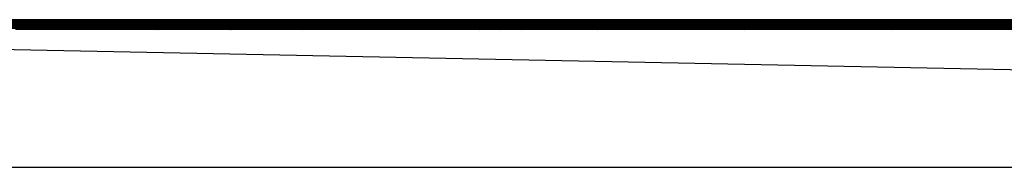
# Model space of a CAD drawing. Extents: x -1567 to 1567, y -451 to 451.
# Drawn here: x -1360 to -1160, y -451 to -421 of the extents above; entities that cross this region are included whole.
import ezdxf

# ---------------------------------------------------------------- set-up
doc = ezdxf.new("R2010")
doc.units = 0
doc.header["$MEASUREMENT"] = 0
doc.layers.get('0').update_dxf_attribs({"linetype": 'CONTINUOUS'})

msp = doc.modelspace()

# ---------------------------------------------------------------- linework, layer by layer
for p, q in [((-1564.47, -420.61), (-168.47, -420.58)), ((-1564.47, -420.67), (-168.47, -420.64)), ((-168.47, -421.1), (-1564.47, -421.03)), ((-168.47, -421.48), (-1564.47, -421.39)), ((-168.47, -421.56), (-1564.47, -421.48)), ((-168.47, -421.92), (-1564.47, -421.82)), ((-168.47, -422.3), (-1564.47, -422.2)), ((-375.43, -420.53), (-1461.33, -420.52)), ((-429.55, -420.56), (-1461.11, -420.54)), ((-403.74, -420.54), (-1453.12, -420.53)), ((-1453.12, -420.53), (-375.43, -420.53)), ((-462.71, -420.58), (-1429.48, -420.56)), ((-1396.23, -420.71), (-1315.37, -420.7)), ((-1303.23, -420.72), (-1392.67, -420.72)), ((-550.14, -420.63), (-1390.41, -420.61)), ((-1378.34, -420.85), (-1347.51, -420.85)), ((-1341.63, -420.86), (-1377.63, -420.86)), ((-1321.77, -420.92), (-1374.82, -420.92)), ((-1359.85, -421.57), (-1374.71, -421.57)), ((-1372.61, -420.96), (-1307.07, -420.96)), ((-1360.02, -422), (-1371.16, -421.92)), ((-1369.71, -422), (-1360.02, -422)), ((-1356.13, -422.02), (-1368.47, -422.02)), ((-1368.06, -420.75), (-1318.92, -420.79)), ((-1367.15, -421.73), (-1351.63, -421.73)), ((-1351.64, -421.75), (-1366.2, -421.75)), ((-1365.06, -420.8), (-1318.92, -420.79)), ((-1365.06, -420.8), (-1347.51, -420.85)), ((-1353.11, -422.12), (-1364, -422.12)), ((-1363.93, -421.66), (-1359.85, -421.57)), ((-1354.83, -421.66), (-1363.93, -421.66)), ((-1363.02, -421.16), (-1334.44, -421.16)), ((-1329.77, -421.18), (-1362.01, -421.18)), ((-1361.89, -421.18), (-1329.77, -421.18)), ((-1358.48, -421.25), (-1361.89, -421.18)), ((-1358.48, -421.25), (-1361.43, -421.25)), ((-1354.81, -421.33), (-1360.93, -421.33)), ((-1360.72, -421.02), (-1313.08, -421.02)), ((-1356.13, -422.02), (-1360.02, -422)), ((-1360.02, -422), (-1354.51, -422)), ((-1359.85, -421.57), (-1359.39, -421.56)), ((-1358.93, -421.57), (-1359.85, -421.57)), ((-1359.39, -421.56), (-1359.82, -421.56)), ((-1359.54, -421.56), (-1359.39, -421.56)), ((-1359.41, -421.56), (-1359.39, -421.56)), ((-1359.39, -421.56), (-1359.25, -421.56)), ((-1359.39, -421.56), (-1356.08, -421.57)), ((-1358.93, -421.57), (-1359.39, -421.56)), ((-1354.83, -421.66), (-1358.93, -421.57)), ((-1356.08, -421.57), (-1358.93, -421.57)), ((-1354.81, -421.33), (-1358.48, -421.25)), ((-1336.81, -421.25), (-1358.48, -421.25)), ((-1354.51, -422), (-1358.24, -421.92)), ((-1351.69, -422.05), (-1356.13, -422.02)), ((-1353.17, -422.02), (-1356.13, -422.02)), ((-1356.08, -421.57), (-1341.13, -421.62)), ((-1343.2, -421.57), (-1356.08, -421.57)), ((-1354.93, -422.2), (-1353.11, -422.12)), ((-1351.63, -421.73), (-1354.83, -421.66)), ((-1345.2, -421.66), (-1354.83, -421.66)), ((-1351.6, -421.39), (-1354.81, -421.33)), ((-1344.37, -421.33), (-1354.81, -421.33)), ((-1354.51, -422), (-1351.68, -421.99)), ((-1353.17, -422.02), (-1354.51, -422)), ((-1351.69, -422.05), (-1353.17, -422.02)), ((-1351.69, -422.02), (-1353.17, -422.02)), ((-1353.11, -422.12), (-1351.69, -422.05)), ((-1348.79, -422.12), (-1353.11, -422.12)), ((-1351.69, -422.02), (-1351.68, -421.99)), ((-1351.69, -422.05), (-1351.69, -422.02)), ((-1348.76, -422.02), (-1351.69, -422.05)), ((-1348.76, -422.02), (-1351.69, -422.02)), ((-1351.69, -422.05), (-1321.28, -422.05)), ((-1348.79, -422.12), (-1351.69, -422.05)), ((-1351.68, -421.99), (-1351.67, -421.92)), ((-1351.68, -421.99), (-1346.01, -421.99)), ((-1351.65, -421.82), (-1351.64, -421.75)), ((-1351.64, -421.75), (-1351.63, -421.73)), ((-1347.62, -421.75), (-1351.64, -421.75)), ((-1351.63, -421.73), (-1345.2, -421.66)), ((-1351.63, -421.73), (-1347.62, -421.75)), ((-1350.98, -421.39), (-1344.37, -421.33)), ((-1345.09, -422.2), (-1348.79, -422.12)), ((-1327.32, -422.12), (-1348.79, -422.12)), ((-1346.01, -421.99), (-1348.76, -422.02)), ((-1322.6, -422.03), (-1348.76, -422.02)), ((-1347.62, -421.75), (-1333.33, -421.82)), ((-1335.1, -421.75), (-1347.62, -421.75)), ((-1347.51, -420.85), (-1257.93, -420.84)), ((-1347.51, -420.85), (-1341.63, -420.86)), ((-1338.61, -421.92), (-1346.01, -421.99)), ((-1346.01, -421.99), (-1324.05, -421.99)), ((-1334.44, -421.16), (-1345.88, -421.1)), ((-1345.2, -421.66), (-1341.13, -421.62)), ((-1339.17, -421.66), (-1345.2, -421.66)), ((-1344.37, -421.33), (-1336.81, -421.25)), ((-1322.75, -421.33), (-1344.37, -421.33)), ((-1343.2, -421.57), (-1343.84, -421.56)), ((-1341.13, -421.62), (-1343.2, -421.57)), ((-1336.83, -421.57), (-1343.2, -421.57)), ((-1341.63, -420.86), (-1321.77, -420.92)), ((-1226.86, -420.87), (-1341.63, -420.86)), ((-1341.19, -420.67), (-1315.37, -420.7)), ((-1336.83, -421.57), (-1341.13, -421.62)), ((-1309.74, -421.62), (-1341.13, -421.62)), ((-1339.17, -421.66), (-1341.13, -421.62)), ((-1335.1, -421.75), (-1339.17, -421.66)), ((-1314.07, -421.66), (-1339.17, -421.66)), ((-1335.45, -421.56), (-1336.83, -421.57)), ((-1311.62, -421.58), (-1336.83, -421.57)), ((-1336.81, -421.25), (-1329.62, -421.18)), ((-1326.27, -421.25), (-1336.81, -421.25)), ((-1331.64, -421.82), (-1335.1, -421.75)), ((-1322.66, -421.75), (-1335.1, -421.75)), ((-1327.32, -422.12), (-1334.7, -422.2)), ((-1334.44, -421.16), (-1327.05, -421.15)), ((-1329.77, -421.18), (-1334.44, -421.16)), ((-1322.66, -421.75), (-1329.93, -421.82)), ((-1329.77, -421.18), (-1329.62, -421.18)), ((-1329.53, -421.18), (-1329.62, -421.18)), ((-1329.62, -421.18), (-1326.27, -421.25)), ((-1327.05, -421.15), (-1329.53, -421.18)), ((-1313.44, -421.18), (-1329.53, -421.18)), ((-1324.05, -421.99), (-1327.51, -421.92)), ((-1321.28, -422.05), (-1327.32, -422.12)), ((-1322.89, -422.12), (-1327.32, -422.12)), ((-1321.09, -421.1), (-1327.05, -421.15)), ((-1327.05, -421.15), (-1312.69, -421.15)), ((-1326.27, -421.25), (-1322.75, -421.33)), ((-1315.49, -421.25), (-1326.27, -421.25)), ((-1324.84, -422.2), (-1322.89, -422.12)), ((-1322.6, -422.03), (-1324.05, -421.99)), ((-1324.05, -421.99), (-1313.2, -421.99)), ((-1322.89, -422.12), (-1321.28, -422.05)), ((-1318.41, -422.12), (-1322.89, -422.12)), ((-1322.75, -421.33), (-1319.76, -421.39)), ((-1317.63, -421.33), (-1322.75, -421.33)), ((-1314.07, -421.66), (-1322.66, -421.75)), ((-1303.87, -421.75), (-1322.66, -421.75)), ((-1321.28, -422.05), (-1322.6, -422.03)), ((-1309.3, -422.03), (-1322.6, -422.03)), ((-1313.2, -421.99), (-1321.95, -421.92)), ((-1321.77, -420.92), (-1307.07, -420.96)), ((-1152, -420.93), (-1321.77, -420.92)), ((-1321.28, -422.05), (-1306.04, -422.05)), ((-1318.41, -422.12), (-1321.28, -422.05)), ((-1319.44, -421.39), (-1317.63, -421.33)), ((-1319.13, -421.39), (-1312.54, -421.33)), ((-1318.92, -420.79), (-1257.93, -420.84)), ((-1318.92, -420.79), (-1245.35, -420.79)), ((-1314.97, -422.2), (-1318.41, -422.12)), ((-1307.75, -422.12), (-1318.41, -422.12)), ((-1317.63, -421.33), (-1315.49, -421.25)), ((-1312.54, -421.33), (-1317.63, -421.33)), ((-1315.49, -421.25), (-1313.44, -421.18)), ((-1304.78, -421.25), (-1315.49, -421.25)), ((-1315.37, -420.7), (-644.57, -420.69)), ((-1315.37, -420.7), (-1303.23, -420.72)), ((-1309.74, -421.62), (-1314.07, -421.66)), ((-1307.77, -421.66), (-1314.07, -421.66)), ((-1312.69, -421.15), (-1313.44, -421.18)), ((-1313.44, -421.18), (-1313.44, -421.18)), ((-1313.44, -421.18), (-1297.32, -421.18)), ((-1309.3, -422.03), (-1313.2, -421.99)), ((-1313.2, -421.99), (-1304.33, -421.99)), ((-1307.07, -420.96), (-1313.08, -421.02)), ((-1313.08, -421.02), (-1308.76, -421.02)), ((-1311.03, -421.1), (-1312.69, -421.15)), ((-1312.69, -421.15), (-1298.41, -421.15)), ((-1312.54, -421.33), (-1304.78, -421.25)), ((-1290.58, -421.33), (-1312.54, -421.33)), ((-1311.62, -421.58), (-1312.33, -421.56)), ((-1309.74, -421.62), (-1311.62, -421.58)), ((-1298.82, -421.58), (-1311.62, -421.58)), ((-1307.75, -422.12), (-1309.76, -422.2)), ((-1309.74, -421.62), (-1294, -421.62)), ((-1307.77, -421.66), (-1309.74, -421.62)), ((-1306.04, -422.05), (-1309.3, -422.03)), ((-1305.27, -422.03), (-1309.3, -422.03)), ((-1307.07, -420.96), (-1308.76, -421.02)), ((-1308.76, -421.02), (-1304.46, -421.02)), ((-1303.87, -421.75), (-1307.77, -421.66)), ((-1295.28, -421.66), (-1307.77, -421.66)), ((-1306.04, -422.05), (-1307.75, -422.12)), ((-1303.2, -422.12), (-1307.75, -422.12)), ((-1279.13, -421.02), (-1307.07, -420.96)), ((-1307.07, -420.96), (-1108.12, -420.96)), ((-1295.93, -421.02), (-1307.07, -420.96)), ((-1304.46, -421.02), (-1307.07, -420.96)), ((-1305.27, -422.03), (-1306.04, -422.05)), ((-1290.77, -422.05), (-1306.04, -422.05)), ((-1306.04, -422.05), (-1303.2, -422.12)), ((-1304.33, -421.99), (-1305.27, -422.03)), ((-1291.94, -422.03), (-1305.27, -422.03)), ((-1304.78, -421.25), (-1297.32, -421.18)), ((-1293.95, -421.25), (-1304.78, -421.25)), ((-1304.46, -421.02), (-1295.93, -421.02)), ((-1302.29, -421.92), (-1304.33, -421.99)), ((-1304.33, -421.99), (-1293.5, -421.99)), ((-1300.66, -421.82), (-1303.87, -421.75)), ((-1297.76, -421.75), (-1303.87, -421.75)), ((-731.17, -420.74), (-1303.23, -420.72)), ((-1303.2, -422.12), (-1299.89, -422.2)), ((-1291.65, -422.12), (-1303.2, -422.12)), ((-1298.41, -421.15), (-1300.95, -421.1)), ((-1298.82, -421.58), (-1300.73, -421.56)), ((-1297.76, -421.75), (-1299.8, -421.82)), ((-1294, -421.62), (-1298.82, -421.58)), ((-1292.8, -421.58), (-1298.82, -421.58)), ((-1297.23, -421.18), (-1298.41, -421.15)), ((-1298.41, -421.15), (-1270.11, -421.15)), ((-1295.28, -421.66), (-1297.76, -421.75)), ((-1278.6, -421.75), (-1297.76, -421.75)), ((-1297.32, -421.18), (-1297.23, -421.18)), ((-1297.19, -421.18), (-1297.23, -421.18)), ((-1297.12, -421.18), (-1297.19, -421.18)), ((-1264.74, -421.18), (-1297.12, -421.18)), ((-1297.12, -421.18), (-1293.95, -421.25)), ((-1297.12, -421.18), (-1288.46, -421.25)), ((-1264.82, -421.18), (-1297.12, -421.18)), ((-1293.5, -421.99), (-1296.72, -421.92)), ((-1295.93, -421.02), (-1279.13, -421.02)), ((-1294, -421.62), (-1295.28, -421.66)), ((-1288.76, -421.66), (-1295.28, -421.66)), ((-1294, -421.62), (-1292.8, -421.58)), ((-1278.23, -421.62), (-1294, -421.62)), ((-1288.76, -421.66), (-1294, -421.62)), ((-1293.95, -421.25), (-1290.58, -421.33)), ((-1288.46, -421.25), (-1293.95, -421.25)), ((-1291.94, -422.03), (-1293.5, -421.99)), ((-1293.5, -421.99), (-1284.38, -421.99)), ((-1292.8, -421.58), (-1292.32, -421.56)), ((-1279.95, -421.58), (-1292.8, -421.58)), ((-1291.65, -422.12), (-1292.66, -422.2)), ((-1290.77, -422.05), (-1291.94, -422.03)), ((-1288.08, -422.03), (-1291.94, -422.03)), ((-1290.77, -422.05), (-1291.65, -422.12)), ((-1287.95, -422.12), (-1291.65, -422.12)), ((-1290.77, -422.05), (-1288.08, -422.03)), ((-1260.16, -422.05), (-1290.77, -422.05)), ((-1287.95, -422.12), (-1290.77, -422.05)), ((-1290.58, -421.33), (-1287.8, -421.39)), ((-1279.44, -421.33), (-1290.58, -421.33)), ((-1278.6, -421.75), (-1288.76, -421.66)), ((-1276.28, -421.66), (-1288.76, -421.66)), ((-1288.46, -421.25), (-1279.44, -421.33)), ((-1267.12, -421.26), (-1288.46, -421.25)), ((-1288.08, -422.03), (-1284.38, -421.99)), ((-1261.18, -422.03), (-1288.08, -422.03)), ((-1284.76, -422.2), (-1287.95, -422.12)), ((-1265.01, -422.12), (-1287.95, -422.12)), ((-1284.38, -421.99), (-1276.99, -421.92)), ((-1284.38, -421.99), (-1262.84, -421.99)), ((-1270.11, -421.15), (-1280.75, -421.1)), ((-1280.71, -421.56), (-1279.95, -421.58)), ((-1279.95, -421.58), (-1278.23, -421.62)), ((-1277.02, -421.58), (-1279.95, -421.58)), ((-1279.44, -421.33), (-1272.1, -421.39)), ((-1269.52, -421.33), (-1279.44, -421.33)), ((-1279.13, -421.02), (-1129.02, -421.01)), ((-1270.44, -421.82), (-1278.6, -421.75)), ((-1272.56, -421.75), (-1278.6, -421.75)), ((-1277.02, -421.58), (-1278.23, -421.62)), ((-1278.23, -421.62), (-1246.63, -421.62)), ((-1276.28, -421.66), (-1278.23, -421.62)), ((-1276.49, -421.56), (-1277.02, -421.58)), ((-1251.01, -421.58), (-1277.02, -421.58)), ((-1272.56, -421.75), (-1276.28, -421.66)), ((-1251.59, -421.67), (-1276.28, -421.66)), ((-1274.86, -420.75), (-1245.35, -420.79)), ((-1269.58, -421.82), (-1272.56, -421.75)), ((-1260.63, -421.75), (-1272.56, -421.75)), ((-1269.52, -421.33), (-1271.47, -421.39)), ((-1265.01, -422.12), (-1270.28, -422.2)), ((-1264.74, -421.18), (-1270.11, -421.15)), ((-1270.11, -421.15), (-1214.49, -421.15)), ((-1267.12, -421.26), (-1269.52, -421.33)), ((-1258.32, -421.33), (-1269.52, -421.33)), ((-1267.86, -421.82), (-1260.63, -421.75)), ((-1264.82, -421.18), (-1267.12, -421.26)), ((-1261.54, -421.26), (-1267.12, -421.26)), ((-1262.84, -421.99), (-1265.82, -421.92)), ((-1260.16, -422.05), (-1265.01, -422.12)), ((-1261.22, -422.12), (-1265.01, -422.12)), ((-1264.74, -421.18), (-1264.82, -421.18)), ((-1264.63, -421.18), (-1264.82, -421.18)), ((-1264.74, -421.18), (-1199.47, -421.18)), ((-1264.24, -421.18), (-1264.74, -421.18)), ((-1264.63, -421.18), (-1264.74, -421.18)), ((-1261.54, -421.26), (-1264.63, -421.18)), ((-1264.24, -421.18), (-1264.63, -421.18)), ((-1250.21, -421.26), (-1264.24, -421.18)), ((-1200.13, -421.19), (-1264.24, -421.18)), ((-1261.18, -422.03), (-1262.84, -421.99)), ((-1262.84, -421.99), (-1253.4, -421.99)), ((-1262.37, -422.2), (-1261.22, -422.12)), ((-1258.32, -421.33), (-1261.54, -421.26)), ((-1250.21, -421.26), (-1261.54, -421.26)), ((-1261.22, -422.12), (-1260.16, -422.05)), ((-1257.39, -422.12), (-1261.22, -422.12)), ((-1260.16, -422.05), (-1261.18, -422.03)), ((-1257.62, -422.03), (-1261.18, -422.03)), ((-1260.63, -421.75), (-1251.59, -421.67)), ((-1241.16, -421.76), (-1260.63, -421.75)), ((-1260.16, -422.05), (-1257.62, -422.03)), ((-1229.46, -422.05), (-1260.16, -422.05)), ((-1257.39, -422.12), (-1260.16, -422.05)), ((-1255.75, -421.39), (-1258.32, -421.33)), ((-1235.6, -421.33), (-1258.32, -421.33)), ((-1257.93, -420.84), (-1226.86, -420.87)), ((-1257.93, -420.84), (-1205.76, -420.84)), ((-1257.62, -422.03), (-1253.4, -421.99)), ((-1230.35, -422.03), (-1257.62, -422.03)), ((-1254.43, -422.2), (-1257.39, -422.12)), ((-1236.6, -422.13), (-1257.39, -422.12)), ((-1253.4, -421.99), (-1246.04, -421.92)), ((-1253.4, -421.99), (-1232.09, -421.99)), ((-1251.01, -421.58), (-1253.22, -421.56)), ((-1251.59, -421.67), (-1246.63, -421.62)), ((-1244.7, -421.67), (-1251.59, -421.67)), ((-1246.63, -421.62), (-1251.01, -421.58)), ((-1248.19, -421.58), (-1251.01, -421.58)), ((-1235.6, -421.33), (-1250.21, -421.26)), ((-1208.15, -421.26), (-1250.21, -421.26)), ((-1248.19, -421.58), (-1248.99, -421.56)), ((-1246.63, -421.62), (-1248.19, -421.58)), ((-1235.03, -421.58), (-1248.19, -421.58)), ((-1246.63, -421.62), (-1230.8, -421.62)), ((-1246.63, -421.62), (-1244.7, -421.67)), ((-1245.35, -420.79), (-796.37, -420.78)), ((-1245.35, -420.79), (-1205.76, -420.84)), ((-1244.7, -421.67), (-1241.16, -421.76)), ((-1232.42, -421.67), (-1244.7, -421.67)), ((-1243.95, -422.2), (-1236.6, -422.13)), ((-1241.16, -421.76), (-1238.4, -421.82)), ((-1235.3, -421.76), (-1241.16, -421.76)), ((-1214.49, -421.15), (-1240.18, -421.1)), ((-1237.54, -421.82), (-1235.3, -421.76)), ((-1235.03, -421.58), (-1237.33, -421.56)), ((-1236.6, -422.13), (-1229.46, -422.05)), ((-1226.75, -422.13), (-1236.6, -422.13)), ((-1224.23, -421.39), (-1235.6, -421.33)), ((-1216.49, -421.34), (-1235.6, -421.33)), ((-1235.3, -421.76), (-1232.42, -421.67)), ((-1215.45, -421.76), (-1235.3, -421.76)), ((-1230.8, -421.62), (-1235.03, -421.58)), ((-1229.56, -421.58), (-1235.03, -421.58)), ((-1232.09, -421.99), (-1234.84, -421.92)), ((-1232.42, -421.67), (-1230.8, -421.62)), ((-1225.3, -421.67), (-1232.42, -421.67)), ((-1230.35, -422.03), (-1232.09, -421.99)), ((-1232.09, -421.99), (-1222.32, -421.99)), ((-1230.8, -421.62), (-1229.56, -421.58)), ((-1214.95, -421.62), (-1230.8, -421.62)), ((-1230.8, -421.62), (-1225.3, -421.67)), ((-1229.46, -422.05), (-1230.35, -422.03)), ((-1227.07, -422.03), (-1230.35, -422.03)), ((-1229.56, -421.58), (-1228.86, -421.56)), ((-1216.35, -421.58), (-1229.56, -421.58)), ((-1229.46, -422.05), (-1227.07, -422.03)), ((-1198.67, -422.05), (-1229.46, -422.05)), ((-1226.75, -422.13), (-1229.46, -422.05)), ((-1227.07, -422.03), (-1222.32, -421.99)), ((-1199.45, -422.03), (-1227.07, -422.03)), ((-1226.86, -420.87), (-1152, -420.93)), ((-1182.88, -420.87), (-1226.86, -420.87)), ((-1224.03, -422.2), (-1226.75, -422.13)), ((-1206.21, -422.13), (-1226.75, -422.13)), ((-1225.3, -421.67), (-1215.45, -421.76)), ((-1213.03, -421.67), (-1225.3, -421.67)), ((-1222.97, -421.39), (-1216.49, -421.34)), ((-1222.32, -421.99), (-1215, -421.92)), ((-1222.32, -421.99), (-1201.24, -421.98)), ((-1216.35, -421.58), (-1217.18, -421.56)), ((-1216.49, -421.34), (-1208.15, -421.26)), ((-1201.23, -421.34), (-1216.49, -421.34)), ((-1214.95, -421.62), (-1216.35, -421.58)), ((-1211.09, -421.58), (-1216.35, -421.58)), ((-1215.45, -421.76), (-1208.01, -421.82)), ((-1209.68, -421.76), (-1215.45, -421.76)), ((-1214.95, -421.62), (-1211.09, -421.58)), ((-1213.03, -421.67), (-1214.95, -421.62)), ((-1199.47, -421.18), (-1214.49, -421.15)), ((-1214.49, -421.15), (-1186.13, -421.15)), ((-1206.21, -422.13), (-1213.52, -422.2)), ((-1209.68, -421.76), (-1213.03, -421.67)), ((-1204.9, -421.67), (-1213.03, -421.67)), ((-1211.09, -421.58), (-1208.74, -421.56)), ((-1203.97, -421.58), (-1211.09, -421.58)), ((-1207.14, -421.82), (-1209.68, -421.76)), ((-1205.85, -421.76), (-1209.68, -421.76)), ((-1208.15, -421.26), (-1200.13, -421.19)), ((-1200.37, -421.26), (-1208.15, -421.26)), ((-1206.57, -421.82), (-1205.85, -421.76)), ((-1198.67, -422.05), (-1206.21, -422.13)), ((-1196.05, -422.13), (-1206.21, -422.13)), ((-1205.85, -421.76), (-1204.9, -421.67)), ((-1193.93, -421.76), (-1205.85, -421.76)), ((-1205.76, -420.84), (-884.64, -420.83)), ((-1205.76, -420.84), (-1182.88, -420.87)), ((-1204.9, -421.67), (-1203.97, -421.58)), ((-1197.22, -421.67), (-1204.9, -421.67)), ((-1203.97, -421.58), (-1203.73, -421.56)), ((-1200.43, -421.58), (-1203.97, -421.58)), ((-1203.77, -421.92), (-1201.24, -421.98)), ((-1201.23, -421.34), (-1201.89, -421.39)), ((-1201.26, -421.56), (-1200.43, -421.58)), ((-1201.24, -421.98), (-1199.45, -422.03)), ((-1201.24, -421.98), (-1196.22, -421.98)), ((-1200.37, -421.26), (-1201.23, -421.34)), ((-1193.55, -421.34), (-1201.23, -421.34)), ((-1200.43, -421.58), (-1197.22, -421.67)), ((-1189.49, -421.58), (-1200.43, -421.58)), ((-1199.54, -421.19), (-1200.37, -421.26)), ((-1196.46, -421.26), (-1200.37, -421.26)), ((-1200.13, -421.19), (-1199.47, -421.18)), ((-1199.54, -421.19), (-1200.13, -421.19)), ((-1199.47, -421.18), (-1199.54, -421.19)), ((-1199.24, -421.19), (-1199.54, -421.19)), ((-1199.47, -421.18), (-1186.13, -421.15)), ((-1133.89, -421.18), (-1199.47, -421.18)), ((-1198.35, -421.19), (-1199.47, -421.18)), ((-1199.24, -421.19), (-1199.47, -421.18)), ((-1199.45, -422.03), (-1198.67, -422.05)), ((-1197.94, -422.03), (-1199.45, -422.03)), ((-1196.46, -421.26), (-1199.24, -421.19)), ((-1198.35, -421.19), (-1199.24, -421.19)), ((-1197.94, -422.03), (-1198.67, -422.05)), ((-1198.67, -422.05), (-1167.82, -422.05)), ((-1196.05, -422.13), (-1198.67, -422.05)), ((-1184.54, -421.26), (-1198.35, -421.19)), ((-1134.96, -421.19), (-1198.35, -421.19)), ((-1196.22, -421.98), (-1197.94, -422.03)), ((-1169.84, -422.04), (-1197.94, -422.03)), ((-1197.22, -421.67), (-1193.93, -421.76)), ((-1185.07, -421.67), (-1197.22, -421.67)), ((-1193.55, -421.34), (-1196.46, -421.26)), ((-1184.54, -421.26), (-1196.46, -421.26)), ((-1193.83, -421.92), (-1196.22, -421.98)), ((-1196.22, -421.98), (-1175.43, -421.98)), ((-1193.55, -422.2), (-1196.05, -422.13)), ((-1175.75, -422.13), (-1196.05, -422.13)), ((-1193.93, -421.76), (-1191.49, -421.82)), ((-1188.25, -421.76), (-1193.93, -421.76)), ((-1189.49, -421.58), (-1193.72, -421.56)), ((-1191.37, -421.39), (-1193.55, -421.34)), ((-1170.17, -421.34), (-1193.55, -421.34)), ((-1190.62, -421.82), (-1188.25, -421.76)), ((-1183.18, -421.62), (-1189.49, -421.58)), ((-1184.43, -421.58), (-1189.49, -421.58)), ((-1188.25, -421.76), (-1185.07, -421.67)), ((-1178.13, -421.76), (-1188.25, -421.76)), ((-1186.13, -421.15), (-1164.91, -421.1)), ((-1186.13, -421.15), (-1129.79, -421.15)), ((-1184.43, -421.58), (-1185.3, -421.56)), ((-1185.07, -421.67), (-1183.18, -421.62)), ((-1181.3, -421.67), (-1185.07, -421.67)), ((-1170.17, -421.34), (-1184.54, -421.26)), ((-1143.35, -421.26), (-1184.54, -421.26)), ((-1183.18, -421.62), (-1184.43, -421.58)), ((-1179.42, -421.58), (-1184.43, -421.58)), ((-1183.18, -421.62), (-1179.42, -421.58)), ((-1173.58, -421.67), (-1183.18, -421.62)), ((-1181.3, -421.67), (-1183.18, -421.62)), ((-1183.01, -422.2), (-1175.75, -422.13)), ((-1182.88, -420.87), (-1135.71, -420.93)), ((-966.69, -420.88), (-1182.88, -420.87)), ((-1175.43, -421.98), (-1182.57, -421.92)), ((-1178.13, -421.76), (-1181.3, -421.67)), ((-1173.58, -421.67), (-1181.3, -421.67)), ((-1179.42, -421.58), (-1176.78, -421.56)), ((-1161.49, -421.58), (-1179.42, -421.58)), ((-1175.81, -421.82), (-1178.13, -421.76)), ((-1167.06, -421.76), (-1178.13, -421.76)), ((-1175.75, -422.13), (-1167.82, -422.05)), ((-1165.28, -422.13), (-1175.75, -422.13)), ((-1169.84, -422.04), (-1175.43, -421.98)), ((-1175.43, -421.98), (-1170.31, -421.98)), ((-1174.08, -421.82), (-1167.06, -421.76)), ((-1163.45, -421.73), (-1173.58, -421.67)), ((-1162.69, -421.67), (-1173.58, -421.67)), ((-1170.31, -421.98), (-1172.62, -421.92)), ((-1168.48, -422.04), (-1170.31, -421.98)), ((-1170.31, -421.98), (-1166.86, -421.98)), ((-1159.69, -421.39), (-1170.17, -421.34)), ((-1152.08, -421.34), (-1170.17, -421.34)), ((-1167.82, -422.05), (-1169.84, -422.04)), ((-1168.48, -422.04), (-1169.84, -422.04)), ((-1167.82, -422.05), (-1168.48, -422.04)), ((-1167.57, -422.04), (-1168.48, -422.04)), ((-1167.82, -422.05), (-1167.57, -422.04)), ((-1152.37, -422.05), (-1167.82, -422.05)), ((-1167.82, -422.05), (-1165.28, -422.13)), ((-1167.57, -422.04), (-1166.86, -421.98)), ((-1152.97, -422.04), (-1167.57, -422.04)), ((-1167.06, -421.76), (-1163.45, -421.73)), ((-1163.9, -421.76), (-1167.06, -421.76)), ((-1166.86, -421.98), (-1165.97, -421.92)), ((-1166.86, -421.98), (-1154.84, -421.98)), ((-1165.28, -422.13), (-1162.99, -422.2)), ((-1155.21, -422.13), (-1165.28, -422.13)), ((-1164.75, -421.82), (-1163.9, -421.76)), ((-1163.9, -421.76), (-1163.45, -421.73)), ((-1162.33, -421.76), (-1163.9, -421.76)), ((-1162.69, -421.67), (-1163.45, -421.73)), ((-1157.35, -421.67), (-1163.45, -421.73)), ((-1157.47, -421.76), (-1163.45, -421.73)), ((-1162.33, -421.76), (-1163.45, -421.73)), ((-1161.49, -421.58), (-1162.69, -421.67)), ((-1157.35, -421.67), (-1162.69, -421.67)), ((-1160.16, -421.82), (-1162.33, -421.76)), ((-1157.47, -421.76), (-1162.33, -421.76)), ((-1161.14, -421.56), (-1161.49, -421.58)), ((-1152.45, -421.59), (-1161.49, -421.58)), ((-1564.47, -422.49), (-168.47, -450.52)), ((-1357.38, -422.31), (-1369.89, -422.31)), ((-1357.38, -422.31), (-1360.91, -422.47)), ((-1360.91, -422.47), (-1334.09, -422.47)), ((-1357.07, -422.3), (-1357.38, -422.31)), ((-1352.53, -422.31), (-1357.38, -422.31)), ((-1354.19, -422.3), (-1352.53, -422.31)), ((-1352.53, -422.31), (-1334.09, -422.47)), ((-1340.01, -422.31), (-1352.53, -422.31)), ((-1340.01, -422.31), (-1340.7, -422.3)), ((-1332.75, -422.47), (-1340.01, -422.31)), ((-1327.59, -422.31), (-1340.01, -422.31)), ((-1334.09, -422.47), (-1332.28, -422.49)), ((-1334.09, -422.47), (-1332.75, -422.47)), ((-1332.03, -422.49), (-1332.75, -422.47)), ((-1332.75, -422.47), (-1331.39, -422.47)), ((-1331.78, -422.49), (-1331.39, -422.47)), ((-1331.39, -422.47), (-1327.59, -422.31)), ((-1331.39, -422.47), (-1318.02, -422.47)), ((-1327.59, -422.31), (-1327.2, -422.3)), ((-1325.03, -422.31), (-1327.59, -422.31)), ((-1325.75, -422.3), (-1325.03, -422.31)), ((-1325.03, -422.31), (-1318.02, -422.47)), ((-1312.66, -422.31), (-1325.03, -422.31)), ((-1318.02, -422.47), (-1317.27, -422.49)), ((-1318.02, -422.47), (-1316.59, -422.47)), ((-1317.02, -422.49), (-1316.59, -422.47)), ((-1316.59, -422.47), (-1312.66, -422.31)), ((-1316.59, -422.47), (-1303.32, -422.47)), ((-1312.66, -422.31), (-1312.22, -422.3)), ((-1310.03, -422.31), (-1312.66, -422.31)), ((-1310.78, -422.3), (-1310.03, -422.31)), ((-1310.03, -422.31), (-1303.32, -422.47)), ((-1299.08, -422.31), (-1310.03, -422.31)), ((-1299.08, -422.31), (-1304.91, -422.3)), ((-1303.32, -422.47), (-1302.55, -422.49)), ((-1303.32, -422.47), (-1296.12, -422.47)), ((-1294.37, -422.33), (-1299.08, -422.31)), ((-1294.99, -422.31), (-1299.08, -422.31)), ((-1296.12, -422.47), (-1296.35, -422.49)), ((-1294.37, -422.33), (-1296.12, -422.47)), ((-1296.12, -422.47), (-1288.86, -422.47)), ((-1295.78, -422.3), (-1294.99, -422.31)), ((-1294.99, -422.31), (-1294.37, -422.33)), ((-1294.17, -422.31), (-1294.99, -422.31)), ((-1294.17, -422.31), (-1294.37, -422.33)), ((-1294.37, -422.33), (-1279.37, -422.33)), ((-1293.93, -422.3), (-1294.17, -422.31)), ((-1279.94, -422.31), (-1294.17, -422.31)), ((-1288.86, -422.47), (-1290.15, -422.49)), ((-1279.37, -422.33), (-1288.86, -422.47)), ((-1288.86, -422.47), (-1278.43, -422.47)), ((-1279.94, -422.31), (-1280.76, -422.3)), ((-1279.37, -422.33), (-1279.94, -422.31)), ((-1278.43, -422.31), (-1279.94, -422.31)), ((-1278.43, -422.31), (-1279.37, -422.33)), ((-1279.37, -422.33), (-1264.36, -422.33)), ((-1273.72, -422.47), (-1279.37, -422.33)), ((-1278.43, -422.47), (-1279.37, -422.33)), ((-1277.04, -422.3), (-1278.43, -422.31)), ((-1264.17, -422.32), (-1278.43, -422.31)), ((-1278.3, -422.49), (-1278.43, -422.47)), ((-1278.43, -422.47), (-1273.72, -422.47)), ((-1272.9, -422.49), (-1273.72, -422.47)), ((-1273.72, -422.47), (-1266.39, -422.47)), ((-1266.69, -422.49), (-1266.39, -422.47)), ((-1266.39, -422.47), (-1264.36, -422.33)), ((-1266.39, -422.47), (-1261.54, -422.47)), ((-1261.46, -422.32), (-1264.36, -422.33)), ((-1264.36, -422.33), (-1264.17, -422.32)), ((-1264.36, -422.33), (-1260.02, -422.44)), ((-1264.17, -422.32), (-1263.85, -422.3)), ((-1261.46, -422.32), (-1264.17, -422.32)), ((-1262.6, -422.49), (-1261.54, -422.47)), ((-1261.54, -422.47), (-1260.02, -422.44)), ((-1261.54, -422.47), (-1258.85, -422.47)), ((-1256.51, -422.3), (-1261.46, -422.32)), ((-1253.7, -422.32), (-1261.46, -422.32)), ((-1260.02, -422.44), (-1253.7, -422.32)), ((-1250.92, -422.47), (-1260.02, -422.44)), ((-1260.02, -422.44), (-1258.85, -422.47)), ((-1258.85, -422.47), (-1258.02, -422.49)), ((-1258.85, -422.47), (-1250.92, -422.47)), ((-1253.7, -422.32), (-1252.58, -422.3)), ((-1249.79, -422.32), (-1253.7, -422.32)), ((-1244.14, -422.49), (-1250.92, -422.47)), ((-1250.92, -422.47), (-1244, -422.47)), ((-1249.79, -422.32), (-1250.63, -422.3)), ((-1244, -422.47), (-1249.79, -422.32)), ((-1225.68, -422.32), (-1249.79, -422.32)), ((-1243.14, -422.49), (-1244, -422.47)), ((-1244, -422.47), (-1240.39, -422.47)), ((-1242.63, -422.49), (-1240.39, -422.47)), ((-1240.39, -422.47), (-1225.68, -422.32)), ((-1240.39, -422.47), (-1214.23, -422.46)), ((-1225.68, -422.32), (-1223.35, -422.3)), ((-1219.55, -422.32), (-1225.68, -422.32)), ((-1219.55, -422.32), (-1220.43, -422.3)), ((-1214.23, -422.46), (-1219.55, -422.32)), ((-1195.68, -422.32), (-1219.55, -422.32)), ((-1213.34, -422.49), (-1214.23, -422.46)), ((-1214.23, -422.46), (-1210.32, -422.46)), ((-1212.83, -422.49), (-1210.32, -422.46)), ((-1210.32, -422.46), (-1195.68, -422.32)), ((-1210.32, -422.46), (-1184.37, -422.46)), ((-1195.68, -422.32), (-1193.07, -422.3)), ((-1189.25, -422.32), (-1195.68, -422.32)), ((-1189.25, -422.32), (-1190.15, -422.3)), ((-1184.37, -422.46), (-1189.25, -422.32)), ((-1165.61, -422.32), (-1189.25, -422.32)), ((-1183.46, -422.49), (-1184.37, -422.46)), ((-1184.37, -422.46), (-1180.16, -422.46)), ((-1182.95, -422.49), (-1180.16, -422.46)), ((-1180.16, -422.46), (-1165.61, -422.32)), ((-1180.16, -422.46), (-1154.44, -422.46)), ((-1165.61, -422.32), (-1162.73, -422.3)), ((-1158.88, -422.32), (-1165.61, -422.32)), ((-1564.47, -450.52), (-168.47, -450.52))]:
    msp.add_line(p, q)

doc.saveas('drawing.dxf')
